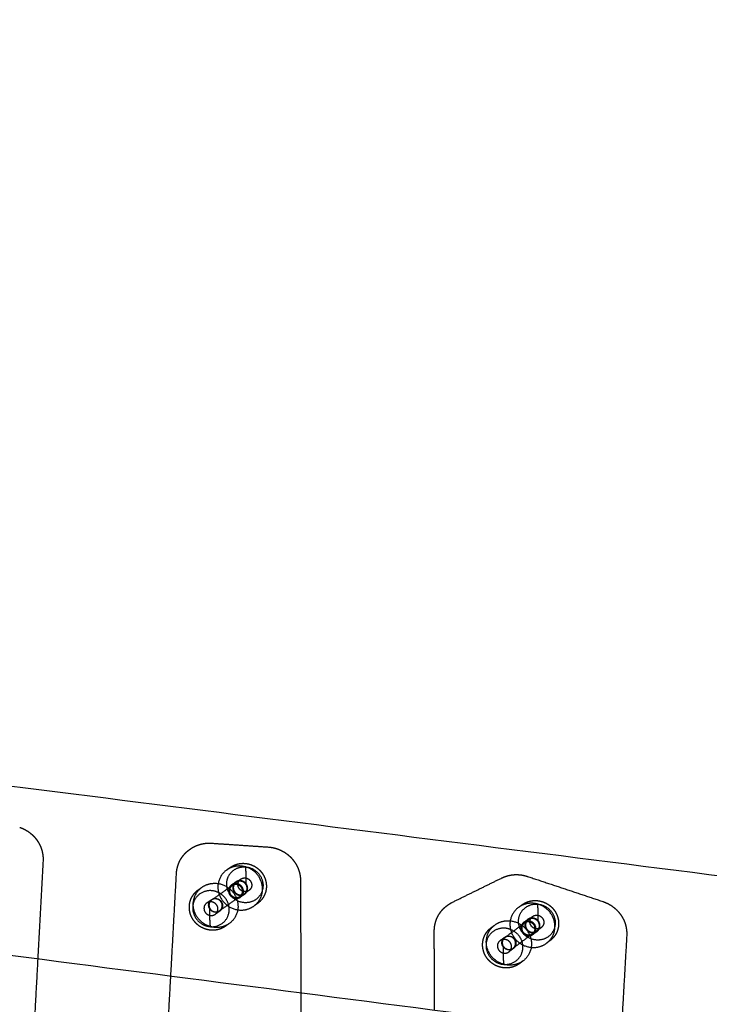
# Model space of a CAD drawing. Units: metres. Extents: x 106.2 to 143.9, y -9089.6 to -9067.
# Drawn here: x 115.1 to 115.6, y -9069 to -9068.3 of the extents above; entities that cross this region are included whole.
import ezdxf

# ---------------------------------------------------------------- set-up
doc = ezdxf.new("R2010")
doc.units = ezdxf.units.M
doc.layers.add('Make2D$Hidden$Curves', color=7, linetype='Continuous', true_color=0x8c8c8c)
doc.layers.add('Make2D$Visible$Curves', color=7, linetype='Continuous', true_color=0x000000)

# ---------------------------------------------------------------- blocks, each defined once
blk = doc.blocks.new('1_SH003A')
at = {"layer": 'Make2D$Hidden$Curves', "color": 0, "lineweight": -3}
for points, weights, degree, knots in [([(134.19837, -9068.86974), (134.20088, -9068.87058), (134.20324, -9068.87181), (134.20612, -9068.87393), (134.20683, -9068.87451), (134.20785, -9068.87545), (134.20818, -9068.87578), (134.20916, -9068.87678), (134.20978, -9068.87748), (134.21064, -9068.87859), (134.21091, -9068.87897), (134.21118, -9068.87935), (134.21145, -9068.87974), (134.2117, -9068.88013), (134.21243, -9068.88132), (134.21288, -9068.88214), (134.21347, -9068.8834), (134.21365, -9068.88382), (134.21416, -9068.8851), (134.21445, -9068.88596), (134.21539, -9068.88935), (134.21568, -9068.89195), (134.21554, -9068.89453)], [15749.1511196, 15748.4348194, 15747.7826028, 15747.0250048, 15746.8409559, 15746.5826021, 15746.4991146, 15746.257534, 15746.1097517, 15745.9094126, 15745.8461485, 15745.7866131, 15745.7270768, 15745.6712927, 15745.515712, 15745.4274089, 15745.3187962, 15745.2866538, 15745.2026134, 15745.1622877, 15745.0668208, 15745.1262138, 15745.3130024], 3, [0, 0, 0, 0, 6.476197, 6.476197, 8.729408, 8.729408, 9.867461, 9.867461, 12.158647, 12.158647, 13.307716, 13.307716, 13.307716, 14.456804, 14.456804, 16.748127, 16.748127, 17.886296, 17.886296, 20.139826, 20.139826, 26.617482, 26.617482, 26.617482, 26.617482]), ([(134.3239, -9068.88553), (134.32585, -9068.88417), (134.328, -9068.88312), (134.33029, -9068.88241), (134.33104, -9068.88218), (134.33179, -9068.88198), (134.33331, -9068.88167), (134.33406, -9068.88155), (134.33556, -9068.88138), (134.33631, -9068.88133), (134.33778, -9068.8813), (134.3385, -9068.88132), (134.33922, -9068.88137)], [15705.793376, 15705.1304663, 15704.4227393, 15703.6929772, 15703.4552262, 15703.2156417, 15702.7404775, 15702.5052241, 15702.0417583, 15701.813792, 15701.3674255, 15701.1491813, 15700.9328241], 3, [0, 0, 0, 0, 5.939335, 5.939335, 5.939335, 7.871405, 7.871405, 9.755229, 9.755229, 11.584394, 11.584394, 13.353823, 13.353823, 13.353823, 13.353823]), ([(134.38101, -9068.8842), (134.38248, -9068.8843), (134.38394, -9068.88453), (134.38689, -9068.88526), (134.38837, -9068.88577), (134.38979, -9068.88642), (134.39127, -9068.88709), (134.39268, -9068.88791), (134.39468, -9068.88932), (134.39533, -9068.88983), (134.39658, -9068.89092), (134.39718, -9068.89149), (134.39775, -9068.89209), (134.39889, -9068.89328), (134.39991, -9068.89458), (134.40122, -9068.89666), (134.40162, -9068.89736), (134.40235, -9068.89879), (134.40267, -9068.89952), (134.40296, -9068.90026), (134.40406, -9068.90306), (134.40462, -9068.90601), (134.40463, -9068.90898)], [15686.7014103, 15686.2615575, 15685.830954, 15684.9756438, 15684.5545274, 15684.1573947, 15683.7450328, 15683.3604559, 15682.8309703, 15682.6615637, 15682.3412362, 15682.190609, 15682.050494, 15681.7708278, 15681.5339504, 15681.249434, 15681.166869, 15681.0262804, 15680.9679875, 15680.9213768, 15680.7449724, 15680.7379372, 15680.899837], 3, [0, 0, 0, 0, 3.596986, 3.596986, 7.394907, 7.394907, 7.394907, 11.337096, 11.337096, 13.340603, 13.340603, 15.354356, 15.354356, 15.354356, 19.372129, 19.372129, 21.354262, 21.354262, 23.306642, 23.306642, 23.306642, 30.715807, 30.715807, 30.715807, 30.715807]), ([(134.31351, -9068.90357), (134.31355, -9068.90286), (134.31362, -9068.90216), (134.31383, -9068.90074), (134.31397, -9068.90002), (134.31432, -9068.89858), (134.31453, -9068.89787), (134.31504, -9068.89644), (134.31533, -9068.89572), (134.31565, -9068.89503), (134.31577, -9068.89478), (134.31588, -9068.89454), (134.31624, -9068.89384), (134.31649, -9068.8934), (134.31716, -9068.89227), (134.31761, -9068.89161), (134.31857, -9068.89033), (134.31908, -9068.88972), (134.32019, -9068.88853), (134.32077, -9068.88797), (134.32138, -9068.88744), (134.32179, -9068.88708), (134.32221, -9068.88674), (134.32289, -9068.88623), (134.32313, -9068.88606), (134.32338, -9068.88589)], [15707.9359584, 15707.8849679, 15707.8245536, 15707.6828992, 15707.6010981, 15707.4156928, 15707.3116118, 15707.0811988, 15706.954499, 15706.8182175, 15706.7700566, 15706.7207128, 15706.5747897, 15706.4752523, 15706.2108573, 15706.0405874, 15705.6805121, 15705.4907508, 15705.0940363, 15704.8872593, 15704.6734433, 15704.5307865, 15704.3850845, 15704.1541889, 15704.0709628, 15703.9869453], 3, [0, 0, 0, 0, 1.765487, 1.765487, 3.59069, 3.59069, 5.470692, 5.470692, 7.399263, 7.399263, 7.399263, 8.079896, 8.079896, 9.365788, 9.365788, 11.364526, 11.364526, 13.385894, 13.385894, 15.419483, 15.419483, 15.419483, 16.774991, 16.774991, 17.527041, 17.527041, 17.527041, 17.527041]), ([(134.35094, -9068.9151), (134.34901, -9068.90859), (134.35314, -9068.90344), (134.35728, -9068.8983), (134.36407, -9068.89876)], [15717.3409638, 14004.3455639, 15715.5610148, 14000.9892271, 15711.3599277], 2, [0, 0, 0, 10.367256, 10.367256, 20.734512, 20.734512, 20.734512]), ([(134.35323, -9068.89903), (134.35481, -9068.89792), (134.3566, -9068.89711), (134.35849, -9068.89664), (134.35946, -9068.8964), (134.36045, -9068.89624), (134.36252, -9068.89612), (134.36359, -9068.89615), (134.36465, -9068.89629), (134.36688, -9068.89658), (134.36905, -9068.89732), (134.37101, -9068.89845), (134.372, -9068.89902), (134.37293, -9068.89969), (134.37462, -9068.90118), (134.37539, -9068.90199), (134.37606, -9068.90288), (134.37671, -9068.90372), (134.37728, -9068.90462), (134.37821, -9068.90646), (134.37858, -9068.90739), (134.37887, -9068.90835)], [15712.624352, 15712.0590123, 15711.4494273, 15710.8241622, 15710.5050552, 15710.1839684, 15709.5271549, 15709.1932592, 15708.8679963, 15708.182862, 15707.5466052, 15706.9990464, 15706.7235953, 15706.4727441, 15706.0330455, 15705.8440646, 15705.6864368, 15705.5351312, 15705.4134109, 15705.2375721, 15705.1803871, 15705.1520601], 3, [0, 0, 0, 0, 4.854074, 4.854074, 4.854074, 7.327339, 7.327339, 9.945954, 9.945954, 9.945954, 15.477581, 15.477581, 15.477581, 18.253139, 18.253139, 20.969157, 20.969157, 20.969157, 23.575664, 23.575664, 26.03549, 26.03549, 26.03549, 26.03549]), ([(134.37028, -9068.92757), (134.37951, -9068.92102), (134.37594, -9068.90998), (134.37236, -9068.89894), (134.36076, -9068.89815)], [15698.4089671, 12810.7811031, 15694.9211346, 12811.2351099, 15699.1501349], 2, [9.152712, 9.152712, 9.152712, 25.782106, 25.782106, 42.411501, 42.411501, 42.411501]), ([(134.35048, -9068.90096), (134.34119, -9068.90747), (134.34473, -9068.91855), (134.34828, -9068.92963), (134.35991, -9068.93043)], [15702.9599482, 12805.8554051, 15706.4837737, 12805.4221797, 15702.2535231], 2, [9.064689, 9.064689, 9.064689, 25.738095, 25.738095, 42.411501, 42.411501, 42.411501]), ([(134.55243, -9068.90691), (134.55385, -9068.90621), (134.55534, -9068.90565), (134.55844, -9068.90483), (134.56005, -9068.90457), (134.56168, -9068.90447), (134.56249, -9068.90442), (134.56331, -9068.90441), (134.56494, -9068.90448), (134.56575, -9068.90454), (134.56689, -9068.9047), (134.56722, -9068.90475), (134.56802, -9068.90489), (134.56848, -9068.90498), (134.56972, -9068.90527), (134.57049, -9068.90549), (134.57124, -9068.90574)], [15628.9559277, 15628.4908142, 15628.011731, 15627.0302153, 15626.5300524, 15626.0323239, 15625.7833874, 15625.5354826, 15625.045145, 15624.8029904, 15624.466328, 15624.3692486, 15624.135783, 15624.0000742, 15623.6406603, 15623.4198184, 15623.2041114], 3, [0, 0, 0, 0, 3.900176, 3.900176, 7.871626, 7.871626, 7.871626, 9.857916, 9.857916, 11.831716, 11.831716, 12.63816, 12.63816, 13.783877, 13.783877, 15.706013, 15.706013, 15.706013, 15.706013]), ([(134.35432, -9068.91252), (134.35245, -9068.91384), (134.35239, -9068.91614), (134.35227, -9068.92092), (134.35712, -9068.92126), (134.35883, -9068.92137), (134.36019, -9068.92041)], [13434.533712, 13083.350739, 15691.5202975, 11095.9055098, 15690.3260172, 13696.6403235, 13431.9415821], 2, [15188.442089, 15188.442089, 15188.442089, 15192.007509, 15192.007509, 15198.290694, 15198.290694, 15201.015808, 15201.015808, 15201.015808]), ([(134.36056, -9068.92091), (134.36265, -9068.91943), (134.36271, -9068.91685), (134.36285, -9068.91146), (134.35739, -9068.91109), (134.35548, -9068.91096), (134.35395, -9068.91203)], [13431.7774978, 13086.5191223, 15688.0024486, 11092.7271769, 15689.3460139, 13702.5716351, 13434.6936437], 2, [10.134854, 10.134854, 10.134854, 14.137167, 14.137167, 21.20575, 21.20575, 24.26272, 24.26272, 24.26272]), ([(134.36211, -9068.9168), (134.36223, -9068.91202), (134.35737, -9068.91169), (134.35567, -9068.91157), (134.35432, -9068.91252)], [15688.2122145, 11092.9161413, 15689.4064948, 13702.2253817, 13434.533712], 2, [15179.441138, 15179.441138, 15179.441138, 15185.724323, 15185.724323, 15188.442089, 15188.442089, 15188.442089]), ([(134.35726, -9068.91015), (134.35438, -9068.91218), (134.35548, -9068.91562), (134.35659, -9068.91907), (134.3602, -9068.91932)], [15701.4080814, 12807.5625776, 15702.5005244, 12807.4255657, 15701.1845783], 2, [2.829558, 2.829558, 2.829558, 8.012124, 8.012124, 13.194689, 13.194689, 13.194689]), ([(134.36364, -9068.91873), (134.36573, -9068.91725), (134.3658, -9068.91467), (134.36594, -9068.90929), (134.36048, -9068.90891), (134.35857, -9068.90878), (134.35704, -9068.90986)], [13441.0566418, 13095.5602408, 15698.8410323, 11100.3912129, 15700.1845976, 13712.0373134, 13443.973905], 2, [10.134854, 10.134854, 10.134854, 14.137167, 14.137167, 21.20575, 21.20575, 24.26272, 24.26272, 24.26272]), ([(134.3636, -9068.91692), (134.35998, -9068.91667), (134.35888, -9068.91323), (134.35777, -9068.90979), (134.36065, -9068.90776)], [15713.1070203, 12817.1499153, 15714.4229665, 12817.2869272, 15713.3305235], 2, [0, 0, 0, 5.182566, 5.182566, 10.365131, 10.365131, 10.365131]), ([(134.36342, -9068.91843), (134.3663, -9068.9164), (134.36519, -9068.91296), (134.36408, -9068.90952), (134.36047, -9068.90927)], [15699.9922138, 12809.0950017, 15698.9032546, 12809.2340251, 15700.2190797], 2, [2.838078, 2.838078, 2.838078, 8.016383, 8.016383, 13.194689, 13.194689, 13.194689]), ([(134.37653, -9068.90871), (134.37846, -9068.91522), (134.37432, -9068.92037), (134.37018, -9068.92551), (134.36338, -9068.92504)], [15707.9075784, 13995.7559114, 15709.6875273, 13999.1122482, 15713.8886144], 2, [0, 0, 0, 10.367256, 10.367256, 20.734512, 20.734512, 20.734512]), ([(134.36386, -9068.90688), (134.36747, -9068.90713), (134.36858, -9068.91057), (134.36969, -9068.914), (134.36681, -9068.91604)], [15712.1415218, 12818.9618716, 15710.8256967, 12818.8228483, 15711.9146559], 2, [0, 0, 0, 5.178306, 5.178306, 10.356611, 10.356611, 10.356611]), ([(134.37887, -9068.90835), (134.37945, -9068.91032), (134.37966, -9068.91237), (134.37948, -9068.91439), (134.37938, -9068.91548), (134.37917, -9068.91654), (134.37852, -9068.91864), (134.37809, -9068.91966), (134.37754, -9068.92062), (134.377, -9068.92158), (134.37635, -9068.92249), (134.37489, -9068.92412), (134.37408, -9068.92486), (134.3732, -9068.9255), (134.37314, -9068.92554), (134.37309, -9068.92558), (134.37303, -9068.92562)], [15705.1520601, 15705.0935042, 15705.1589849, 15705.345002, 15705.4446824, 15705.5782373, 15705.9128245, 15706.1144165, 15706.3452786, 15706.5764136, 15706.8356067, 15707.3963343, 15707.6953923, 15708.0115401, 15708.0320821, 15708.0526942, 15708.0733709], 3, [0, 0, 0, 0, 5.097288, 5.097288, 5.097288, 7.82395, 7.82395, 10.612753, 10.612753, 10.612753, 13.404879, 13.404879, 16.140585, 16.140585, 16.140585, 16.318186, 16.318186, 16.318186, 16.318186]), ([(134.34183, -9068.94324), (134.33016, -9068.94244), (134.3266, -9068.93131), (134.32304, -9068.92018), (134.33236, -9068.91365)], [15639.0284515, 12753.8742049, 15643.258702, 12754.3074303, 15639.7348766], 2, [0, 0, 0, 16.673406, 16.673406, 33.346811, 33.346811, 33.346811]), ([(134.35178, -9068.9161), (134.35164, -9068.92148), (134.35711, -9068.92186), (134.35903, -9068.92199), (134.36056, -9068.92091)], [15691.724042, 11096.0902164, 15690.3804767, 13696.2884455, 13431.7774978], 2, [0, 0, 0, 7.068583, 7.068583, 10.134854, 10.134854, 10.134854]), ([(134.35488, -9068.91392), (134.35473, -9068.9193), (134.3602, -9068.91967), (134.36211, -9068.91981), (134.36364, -9068.91873)], [15702.5626257, 11103.7542524, 15701.2190604, 13705.7499468, 13441.0566418], 2, [0, 0, 0, 7.068583, 7.068583, 10.134854, 10.134854, 10.134854]), ([(134.33574, -9068.92529), (134.33285, -9068.92733), (134.33396, -9068.93079), (134.33507, -9068.93425), (134.3387, -9068.9345)], [15626.2605677, 12746.2697067, 15627.3530107, 12746.1326948, 15626.0370646], 2, [2.829558, 2.829558, 2.829558, 8.012124, 8.012124, 13.194689, 13.194689, 13.194689]), ([(134.34213, -9068.93208), (134.3385, -9068.93183), (134.33739, -9068.92837), (134.33628, -9068.92492), (134.33917, -9068.92288)], [15637.9595066, 12755.8570445, 15639.2754528, 12755.9940564, 15638.1830098], 2, [0, 0, 0, 5.182566, 5.182566, 10.365131, 10.365131, 10.365131]), ([(134.33932, -9068.92308), (134.33745, -9068.92439), (134.33739, -9068.9267), (134.33726, -9068.93151), (134.34213, -9068.93184), (134.34385, -9068.93196), (134.34521, -9068.931)], [13389.6794186, 13039.671067, 15639.1338096, 11058.8626689, 15637.9395293, 13650.9086124, 13387.0920888], 2, [15188.442089, 15188.442089, 15188.442089, 15192.007509, 15192.007509, 15198.290694, 15198.290694, 15201.015808, 15201.015808, 15201.015808]), ([(134.34193, -9068.93361), (134.34482, -9068.93157), (134.34371, -9068.92812), (134.34259, -9068.92466), (134.33897, -9068.92441)], [15624.8447001, 12747.7800901, 15623.7557409, 12747.9191134, 15625.071566], 2, [2.838078, 2.838078, 2.838078, 8.016383, 8.016383, 13.194689, 13.194689, 13.194689]), ([(134.34713, -9068.92737), (134.34726, -9068.92257), (134.34239, -9068.92224), (134.34068, -9068.92212), (134.33932, -9068.92308)], [15635.8257266, 11055.8733004, 15637.0200069, 13656.4757249, 13389.6794186], 2, [15179.441138, 15179.441138, 15179.441138, 15185.724323, 15185.724323, 15188.442089, 15188.442089, 15188.442089]), ([(134.34239, -9068.922), (134.34602, -9068.92225), (134.34713, -9068.9257), (134.34824, -9068.92915), (134.34536, -9068.93119)], [15636.9940081, 12757.64696, 15635.678183, 12757.5079367, 15636.7671422], 2, [0, 0, 0, 5.178306, 5.178306, 10.356611, 10.356611, 10.356611]), ([(134.50286, -9068.94584), (134.50286, -9068.94371), (134.50314, -9068.94161), (134.50399, -9068.93852), (134.50436, -9068.93749), (134.50509, -9068.93582), (134.50541, -9068.93517), (134.50595, -9068.9342), (134.50613, -9068.93389), (134.50633, -9068.93358), (134.5071, -9068.93233), (134.50799, -9068.93116), (134.51, -9068.92899), (134.5111, -9068.928), (134.5123, -9068.92713)], [15646.13123, 15646.0164613, 15645.816447, 15645.3915222, 15645.2258638, 15644.9157409, 15644.7821672, 15644.5690619, 15644.4958319, 15644.4205824, 15644.1199468, 15643.7879178, 15643.0676839, 15642.6808672, 15642.2728517], 3, [0, 0, 0, 0, 5.274628, 5.274628, 8.001424, 8.001424, 9.837405, 9.837405, 10.75771, 10.75771, 10.75771, 14.432376, 14.432376, 18.122145, 18.122145, 18.122145, 18.122145]), ([(134.5128, -9068.92676), (134.51335, -9068.92636), (134.51392, -9068.92598), (134.5151, -9068.92526), (134.51571, -9068.92493), (134.51634, -9068.92462)], [15644.0792823, 15643.8919901, 15643.7005154, 15643.3058287, 15643.1026512, 15642.8963869], 3, [0, 0, 0, 0, 1.692885, 1.692885, 3.423723, 3.423723, 3.423723, 3.423723]), ([(134.56528, -9068.94248), (134.56334, -9068.93594), (134.56752, -9068.93078), (134.5717, -9068.92561), (134.57856, -9068.92608)], [15645.6563998, 13940.4741498, 15643.8764509, 13937.1178129, 15639.6753638], 2, [0, 0, 0, 10.367256, 10.367256, 20.734512, 20.734512, 20.734512]), ([(134.56727, -9068.92663), (134.56731, -9068.92659), (134.56735, -9068.92656), (134.56739, -9068.92653), (134.56905, -9068.92533), (134.57094, -9068.92445), (134.57296, -9068.92395), (134.57394, -9068.92371), (134.57494, -9068.92355), (134.57702, -9068.92343), (134.5781, -9068.92346), (134.57917, -9068.9236), (134.58142, -9068.9239), (134.58361, -9068.92464), (134.58559, -9068.92578), (134.58658, -9068.92635), (134.58752, -9068.92702), (134.58923, -9068.92852), (134.59, -9068.92934), (134.59068, -9068.93022), (134.59134, -9068.93107), (134.59191, -9068.93198), (134.59285, -9068.93383), (134.59322, -9068.93476), (134.5935, -9068.93572)], [15641.0957177, 15641.0804882, 15641.0652194, 15641.0499134, 15640.4563464, 15639.8113841, 15639.1488064, 15638.8282508, 15638.5056759, 15637.8457531, 15637.5102358, 15637.1833603, 15636.4947339, 15635.8550741, 15635.3043468, 15635.0272535, 15634.7748394, 15634.3322107, 15634.1418734, 15633.9830077, 15633.8305017, 15633.7077021, 15633.5300239, 15633.4720713, 15633.4431167], 3, [0, 0, 0, 0, 0.131778, 0.131778, 0.131778, 5.255445, 5.255445, 5.255445, 7.728329, 7.728329, 10.346662, 10.346662, 10.346662, 15.878467, 15.878467, 15.878467, 18.654616, 18.654616, 21.371503, 21.371503, 21.371503, 23.979054, 23.979054, 26.439971, 26.439971, 26.439971, 26.439971]), ([(134.58536, -9068.95476), (134.59432, -9068.94802), (134.59062, -9068.93715), (134.58692, -9068.92628), (134.5754, -9068.92549)], [15626.5678212, 12818.7111428, 15623.243024, 12819.2582128, 15627.4655709], 2, [9.552585, 9.552585, 9.552585, 25.982043, 25.982043, 42.411501, 42.411501, 42.411501]), ([(134.62674, -9068.92422), (134.62929, -9068.92507), (134.6317, -9068.92632), (134.63462, -9068.92846), (134.63535, -9068.92905), (134.63638, -9068.93), (134.63672, -9068.93033), (134.63805, -9068.93168), (134.63896, -9068.93278), (134.63977, -9068.93394), (134.64058, -9068.93511), (134.64129, -9068.93634), (134.64209, -9068.93804), (134.64228, -9068.93846), (134.6428, -9068.93975), (134.64309, -9068.94062), (134.64405, -9068.94405), (134.64433, -9068.94668), (134.64418, -9068.94928)], [15605.7617788, 15605.0345358, 15604.3718972, 15603.6012173, 15603.4138518, 15603.1506909, 15603.0656107, 15602.7365199, 15602.5205875, 15602.3383444, 15602.1559703, 15602.0078515, 15601.8585026, 15601.8253425, 15601.7384223, 15601.6963894, 15601.595158, 15601.6521092, 15601.8385444], 3, [0, 0, 0, 0, 6.478393, 6.478393, 8.733172, 8.733172, 9.872003, 9.872003, 13.318104, 13.318104, 13.318104, 16.764403, 16.764403, 17.904034, 17.904034, 20.160531, 20.160531, 26.646596, 26.646596, 26.646596, 26.646596]), ([(134.56463, -9068.92858), (134.5556, -9068.93529), (134.55927, -9068.9462), (134.56295, -9068.95712), (134.5745, -9068.95791)], [15631.4313139, 12813.6685394, 15634.7930837, 12813.142421, 15630.5689592], 2, [9.461725, 9.461725, 9.461725, 25.936613, 25.936613, 42.411501, 42.411501, 42.411501]), ([(134.57806, -9068.94432), (134.57447, -9068.94407), (134.57332, -9068.94068), (134.57218, -9068.9373), (134.57498, -9068.93521)], [15641.4224564, 12825.0251957, 15642.7364617, 12825.1911262, 15641.6945414], 2, [0, 0, 0, 5.120652, 5.120652, 10.241305, 10.241305, 10.241305]), ([(134.57833, -9068.93424), (134.58192, -9068.93449), (134.58307, -9068.93787), (134.58422, -9068.94125), (134.58142, -9068.94335)], [15640.4569579, 12826.93145, 15639.1431052, 12826.7634916, 15640.181447], 2, [0, 0, 0, 5.116255, 5.116255, 10.232511, 10.232511, 10.232511]), ([(134.55721, -9068.97089), (134.54561, -9068.97009), (134.54192, -9068.95913), (134.53824, -9068.94817), (134.5473, -9068.94144)], [15567.3438876, 12761.3266742, 15571.5680121, 12761.8527926, 15568.2062423], 2, [0, 0, 0, 16.474888, 16.474888, 32.949776, 32.949776, 32.949776]), ([(134.56854, -9068.93954), (134.56655, -9068.94103), (134.56648, -9068.94353), (134.56633, -9068.94894), (134.57185, -9068.94932), (134.57736, -9068.9497), (134.57751, -9068.94429)], [13354.2322563, 13104.9948103, 15620.039478, 11045.4015751, 15618.6959127, 11042.7700112, 15616.3178847], 2, [38.525956, 38.525956, 38.525956, 42.411501, 42.411501, 49.480084, 49.480084, 56.548668, 56.548668, 56.548668]), ([(134.56893, -9068.94003), (134.56716, -9068.94135), (134.56709, -9068.94357), (134.56696, -9068.94838), (134.57186, -9068.94872), (134.57367, -9068.94884), (134.57507, -9068.94779)], [13354.0897124, 13105.1909609, 15619.8357336, 11045.2168685, 15618.6414533, 13552.277943, 13351.7764586], 2, [14755.014378, 14755.014378, 14755.014378, 14758.467722, 14758.467722, 14764.750908, 14764.750908, 14767.588324, 14767.588324, 14767.588324]), ([(134.57751, -9068.94429), (134.57766, -9068.93888), (134.57215, -9068.9385), (134.57012, -9068.93836), (134.56854, -9068.93954)], [15616.3178847, 11042.0385356, 15617.66145, 13558.4075839, 13354.2322563], 2, [28.274334, 28.274334, 28.274334, 35.342917, 35.342917, 38.525956, 38.525956, 38.525956]), ([(134.5769, -9068.94425), (134.57703, -9068.93944), (134.57213, -9068.9391), (134.57033, -9068.93898), (134.56893, -9068.94003)], [15616.5276506, 11042.2275, 15617.7219308, 13558.0496591, 13354.0897124], 2, [14745.901352, 14745.901352, 14745.901352, 14752.184537, 14752.184537, 14755.014378, 14755.014378, 14755.014378]), ([(134.5715, -9068.93734), (134.56951, -9068.93882), (134.56944, -9068.94132), (134.56929, -9068.94673), (134.5748, -9068.94711), (134.57683, -9068.94725), (134.57841, -9068.94606)], [13363.4992441, 13114.08837, 15630.8780618, 11053.0656112, 15629.5344964, 13561.3191586, 13360.8959896], 2, [38.525956, 38.525956, 38.525956, 42.411501, 42.411501, 49.480084, 49.480084, 52.67271, 52.67271, 52.67271]), ([(134.57173, -9068.93763), (134.56893, -9068.93972), (134.57007, -9068.94311), (134.57122, -9068.9465), (134.57481, -9068.94675)], [15629.7720993, 12815.416199, 15630.8140196, 12815.2502685, 15629.5000143], 2, [2.953384, 2.953384, 2.953384, 8.074037, 8.074037, 13.194689, 13.194689, 13.194689]), ([(134.58046, -9068.94208), (134.58061, -9068.93668), (134.5751, -9068.9363), (134.57308, -9068.93616), (134.5715, -9068.93734)], [15627.1564684, 11049.7025716, 15628.5000337, 13567.8166439, 13363.4992441], 2, [28.274334, 28.274334, 28.274334, 35.342917, 35.342917, 38.525956, 38.525956, 38.525956]), ([(134.57818, -9068.94577), (134.58098, -9068.94368), (134.57983, -9068.94029), (134.57868, -9068.93691), (134.57509, -9068.93666)], [15628.2590049, 12816.9849925, 15627.2206632, 12817.1529509, 15628.5345158], 2, [2.962179, 2.962179, 2.962179, 8.078434, 8.078434, 13.194689, 13.194689, 13.194689]), ([(134.59112, -9068.93608), (134.59306, -9068.94262), (134.58888, -9068.94779), (134.58469, -9068.95295), (134.57783, -9068.95248)], [15636.2230144, 13931.8844972, 15638.0029634, 13935.2408341, 15642.2040505], 2, [0, 0, 0, 10.367256, 10.367256, 20.734512, 20.734512, 20.734512]), ([(134.5935, -9068.93572), (134.59409, -9068.9377), (134.5943, -9068.93977), (134.59411, -9068.9418), (134.59401, -9068.94289), (134.5938, -9068.94396), (134.59315, -9068.94606), (134.5927, -9068.94709), (134.59215, -9068.94805), (134.5916, -9068.94902), (134.59095, -9068.94993), (134.58984, -9068.95117), (134.58945, -9068.95156), (134.5887, -9068.95223), (134.58835, -9068.95252), (134.58799, -9068.95279)], [15633.4431167, 15633.3832636, 15633.4480591, 15633.6341059, 15633.7337922, 15633.8675503, 15634.2029431, 15634.4051351, 15634.636795, 15634.8686986, 15635.1288459, 15635.5534303, 15635.699298, 15635.9743845, 15636.1018195, 15636.232225], 3, [0, 0, 0, 0, 5.099531, 5.099531, 5.099531, 7.82712, 7.82712, 10.61656, 10.61656, 10.61656, 13.408597, 13.408597, 14.785619, 14.785619, 15.918051, 15.918051, 15.918051, 15.918051]), ([(134.5578, -9068.94956), (134.5614, -9068.9498), (134.56256, -9068.9532), (134.56371, -9068.95661), (134.5609, -9068.95871)], [15565.3094442, 12765.2972742, 15563.9955915, 12765.1293158, 15565.0339333], 2, [0, 0, 0, 5.116255, 5.116255, 10.232511, 10.232511, 10.232511]), ([(134.55115, -9068.95297), (134.54833, -9068.95507), (134.54949, -9068.95848), (134.55064, -9068.96188), (134.55425, -9068.96213)], [15554.6245856, 12753.8045371, 15555.666506, 12753.6386066, 15554.3525006], 2, [2.953384, 2.953384, 2.953384, 8.074037, 8.074037, 13.194689, 13.194689, 13.194689]), ([(134.55752, -9068.95968), (134.55392, -9068.95943), (134.55277, -9068.95603), (134.55162, -9068.95262), (134.55443, -9068.95053)], [15566.2749427, 12763.4135337, 15567.588948, 12763.5794642, 15566.5470277], 2, [0, 0, 0, 5.120652, 5.120652, 10.241305, 10.241305, 10.241305]), ([(134.55458, -9068.95072), (134.55281, -9068.95205), (134.55274, -9068.95428), (134.55261, -9068.9591), (134.55753, -9068.95944), (134.55934, -9068.95957), (134.56075, -9068.95851)], [13309.2995012, 13061.2375993, 15567.4492457, 11008.1740277, 15566.2549654, 13506.8204738, 13306.989874], 2, [14755.014378, 14755.014378, 14755.014378, 14758.467722, 14758.467722, 14764.750908, 14764.750908, 14767.588324, 14767.588324, 14767.588324]), ([(134.55763, -9068.96116), (134.56044, -9068.95905), (134.55928, -9068.95565), (134.55813, -9068.95225), (134.55452, -9068.952)], [15553.1114912, 12755.3508167, 15552.0731495, 12755.5187751, 15553.3870021], 2, [2.962179, 2.962179, 2.962179, 8.078434, 8.078434, 13.194689, 13.194689, 13.194689]), ([(134.56258, -9068.95496), (134.56271, -9068.95013), (134.55779, -9068.9498), (134.55599, -9068.94967), (134.55458, -9068.95072)], [15564.1411626, 11005.1846592, 15565.3354429, 13512.5736919, 13309.2995012], 2, [14745.901352, 14745.901352, 14745.901352, 14752.184537, 14752.184537, 14755.014378, 14755.014378, 14755.014378])]:
    blk.add_rational_spline(points, weights, degree=degree, knots=knots, dxfattribs=at)
for points, weights in [([(134.33922, -9068.88137), (134.36011, -9068.88278), (134.38101, -9068.8842)], [14788.3063303, 14781.6042283, 14774.9021262]), ([(134.32338, -9068.88589), (134.32364, -9068.88571), (134.3239, -9068.88553)], [13520.2434133, 13521.0210305, 13521.7986477]), ([(134.21554, -9068.89453), (134.21358, -9068.9305), (134.21163, -9068.96644)], [14627.1401925, 14630.7000403, 14634.2598881]), ([(134.36076, -9068.89815), (134.35504, -9068.89776), (134.35048, -9068.90096)], [15699.1501349, 14824.5105699, 15702.9599482]), ([(134.35048, -9068.90096), (134.35186, -9068.9), (134.35323, -9068.89903)], [13446.9103062, 13451.048264, 13455.1862218]), ([(134.36407, -9068.89876), (134.37377, -9068.89942), (134.37653, -9068.90871)], [15711.3599277, 12708.0835779, 15707.9075784]), ([(134.36407, -9068.89876), (134.36469, -9068.9043), (134.3645, -9068.91136)], [15711.3599277, 15160.9303412, 15715.333917]), ([(134.30936, -9068.97907), (134.31143, -9068.94133), (134.31351, -9068.90357)], [14621.6648684, 14617.930094, 14614.1953195]), ([(134.57124, -9068.90574), (134.59898, -9068.91498), (134.62674, -9068.92422)], [14515.3026536, 14507.1999387, 14499.0972239]), ([(134.33932, -9068.92308), (134.34683, -9068.91779), (134.35432, -9068.91252)], [13389.6794186, 13412.1065653, 13434.533712]), ([(134.35395, -9068.91203), (134.35185, -9068.91351), (134.35178, -9068.9161)], [13434.6936437, 13083.1615519, 15691.724042]), ([(134.35395, -9068.91203), (134.3555, -9068.91094), (134.35704, -9068.90986)], [13434.6936437, 13439.3337744, 13443.973905]), ([(134.35704, -9068.90986), (134.35494, -9068.91133), (134.35488, -9068.91392)], [13443.973905, 13092.1984934, 15702.5626257]), ([(134.35726, -9068.91015), (134.35896, -9068.90896), (134.36065, -9068.90776)], [13443.8763546, 13448.9804777, 13454.0846007]), ([(134.36047, -9068.90927), (134.35868, -9068.90915), (134.35726, -9068.91015)], [15700.2190797, 14818.4369896, 15701.4080814]), ([(134.36065, -9068.90776), (134.36208, -9068.90676), (134.36386, -9068.90688)], [15713.3305235, 14829.6893875, 15712.1415218]), ([(134.40463, -9068.90898), (134.40473, -9068.95021), (134.40483, -9068.99141)], [14569.6409847, 14572.9348411, 14576.2286975]), ([(134.51634, -9068.92462), (134.53438, -9068.91577), (134.55243, -9068.90691)], [15368.4557563, 15361.6078131, 15354.7598699]), ([(134.36019, -9068.92041), (134.35271, -9068.9257), (134.34521, -9068.931)], [13431.9415821, 13409.5168354, 13387.0920888]), ([(134.36338, -9068.92504), (134.35369, -9068.92438), (134.35094, -9068.9151)], [15713.8886144, 12715.4765451, 15717.3409638]), ([(134.36019, -9068.92041), (134.36205, -9068.9191), (134.36211, -9068.9168)], [13431.9415821, 13086.3352467, 15688.2122145]), ([(134.3602, -9068.91932), (134.362, -9068.91944), (134.36342, -9068.91843)], [15701.1845783, 14812.9274386, 15699.9922138]), ([(134.36364, -9068.91873), (134.3621, -9068.91982), (134.36056, -9068.92091)], [13441.0566418, 13436.4170698, 13431.7774978]), ([(134.36681, -9068.91604), (134.36512, -9068.91723), (134.36342, -9068.91843)], [13451.3606747, 13446.2571252, 13441.1535757]), ([(134.36681, -9068.91604), (134.36539, -9068.91704), (134.3636, -9068.91692)], [15711.9146559, 14824.175834, 15713.1070203]), ([(134.33574, -9068.92529), (134.33746, -9068.92409), (134.33917, -9068.92288)], [13379.5334704, 13384.6375934, 13389.7417164]), ([(134.33897, -9068.92441), (134.33717, -9068.92429), (134.33574, -9068.92529)], [15625.071566, 14747.5127844, 15626.2605677]), ([(134.33917, -9068.92288), (134.3406, -9068.92188), (134.34239, -9068.922)], [15638.1830098, 14758.7651823, 15636.9940081]), ([(134.34521, -9068.931), (134.34707, -9068.92968), (134.34713, -9068.92737)], [13387.0920888, 13042.637629, 15635.8257266]), ([(134.35991, -9068.93043), (134.36569, -9068.93083), (134.37028, -9068.92757)], [15702.2535231, 14806.8012793, 15698.4089671]), ([(134.37303, -9068.92562), (134.37166, -9068.9266), (134.37028, -9068.92757)], [13446.4314344, 13442.294971, 13438.1585075]), ([(134.5123, -9068.92713), (134.51255, -9068.92694), (134.5128, -9068.92676)], [15038.8765351, 15039.7449091, 15040.6132831]), ([(134.5754, -9068.92549), (134.56935, -9068.92508), (134.56463, -9068.92858)], [15627.4655709, 14679.6027925, 15631.4313139]), ([(134.56463, -9068.92858), (134.56595, -9068.9276), (134.56727, -9068.92663)], [13366.1230964, 13370.2550153, 13374.3869341]), ([(134.57856, -9068.92608), (134.58834, -9068.92675), (134.59112, -9068.93608)], [15639.6753638, 12650.0895475, 15636.2230144]), ([(134.57856, -9068.92608), (134.57913, -9068.93164), (134.57893, -9068.93873)], [15639.6753638, 15091.7716674, 15643.6493531]), ([(134.3387, -9068.9345), (134.3405, -9068.93462), (134.34193, -9068.93361)], [15626.0370646, 14742.0284613, 15624.8447001]), ([(134.34536, -9068.93119), (134.34364, -9068.9324), (134.34193, -9068.93361)], [13387.0250203, 13381.9214708, 13376.8179213]), ([(134.34536, -9068.93119), (134.34392, -9068.93221), (134.34213, -9068.93208)], [15636.7671422, 14753.2768567, 15637.9595066]), ([(134.57173, -9068.93763), (134.57335, -9068.93642), (134.57498, -9068.93521)], [13363.4121371, 13368.5089647, 13373.6057923]), ([(134.57498, -9068.93521), (134.57645, -9068.93411), (134.57833, -9068.93424)], [15641.6945414, 14684.2525835, 15640.4569579]), ([(134.35224, -9068.94037), (134.34763, -9068.94364), (134.34183, -9068.94324)], [15635.1838955, 14747.1742687, 15639.0284515]), ([(134.55458, -9068.95072), (134.56177, -9068.94536), (134.56893, -9068.94003)], [13309.2995012, 13331.6946068, 13354.0897124]), ([(134.57783, -9068.95248), (134.56805, -9068.9518), (134.56528, -9068.94248)], [15642.2040505, 12657.4825146, 15645.6563998]), ([(134.56854, -9068.93954), (134.57002, -9068.93844), (134.5715, -9068.93734)], [13354.2322563, 13358.8657502, 13363.4992441]), ([(134.57509, -9068.93666), (134.5732, -9068.93653), (134.57173, -9068.93763)], [15628.5345158, 14673.0594949, 15629.7720993]), ([(134.57841, -9068.94606), (134.58039, -9068.94458), (134.58046, -9068.94208)], [13360.8959896, 13117.5753151, 15627.1564684]), ([(134.50298, -9069.0041), (134.50292, -9068.97497), (134.50286, -9068.94584)], [14563.5489779, 14561.2224605, 14558.8959431]), ([(134.55443, -9068.95053), (134.55591, -9068.94943), (134.5578, -9068.94956)], [15566.5470277, 14613.7022071, 15565.3094442]), ([(134.57507, -9068.94779), (134.56792, -9068.95314), (134.56075, -9068.95851)], [13351.7764586, 13329.3831663, 13306.989874]), ([(134.57481, -9068.94675), (134.5767, -9068.94688), (134.57818, -9068.94577)], [15629.5000143, 14667.1245613, 15628.2590049]), ([(134.57507, -9068.94779), (134.57684, -9068.94647), (134.5769, -9068.94425)], [13351.7764586, 13108.2866413, 15616.5276506]), ([(134.57841, -9068.94606), (134.57694, -9068.94717), (134.57546, -9068.94827)], [13360.8959896, 13356.2629178, 13351.629846]), ([(134.58142, -9068.94335), (134.57995, -9068.94445), (134.57806, -9068.94432)], [15640.181447, 14678.313345, 15641.4224564]), ([(134.58142, -9068.94335), (134.5798, -9068.94456), (134.57818, -9068.94577)], [13371.1752215, 13366.0788272, 13360.982433]), ([(134.64418, -9068.94928), (134.6421, -9068.98556), (134.64002, -9069.02181)], [14590.0237553, 14593.6061088, 14597.1884623]), ([(134.55115, -9068.95297), (134.55279, -9068.95175), (134.55443, -9068.95053)], [13299.1612197, 13304.2580473, 13309.3548748]), ([(134.55452, -9068.952), (134.55263, -9068.95187), (134.55115, -9068.95297)], [15553.3870021, 14602.5091186, 15554.6245856]), ([(134.56075, -9068.95851), (134.56252, -9068.95719), (134.56258, -9068.95496)], [13306.989874, 13064.3147818, 15564.1411626]), ([(134.5745, -9068.95791), (134.58061, -9068.95834), (134.58536, -9068.95476)], [15630.5689592, 14660.5261983, 15626.5678212]), ([(134.58799, -9068.95279), (134.58667, -9068.95378), (134.58536, -9068.95476)], [13366.5749083, 13362.4441185, 13358.3133287]), ([(134.55425, -9068.96213), (134.55615, -9068.96227), (134.55763, -9068.96116)], [15554.3525006, 14596.6013188, 15553.1114912]), ([(134.5609, -9068.95871), (134.55942, -9068.95981), (134.55752, -9068.95968)], [15565.0339333, 14607.7901025, 15566.2749427]), ([(134.5609, -9068.95871), (134.55927, -9068.95993), (134.55763, -9068.96116)], [13306.9297665, 13301.8333722, 13296.736978]), ([(134.56811, -9068.96773), (134.56334, -9068.97132), (134.55721, -9068.97089)], [15563.3427496, 14601.2170903, 15567.3438876])]:
    blk.add_rational_spline(points, weights, degree=2, dxfattribs=at)
at = {"layer": 'Make2D$Visible$Curves', "color": 0, "lineweight": -3}
for points, weights in [([(129.74718, -9068.2768), (132.22335, -9068.59021), (135.0084, -9068.9427)], [16328.106979, 15422.6764076, 14517.2458362]), ([(134.98667, -9069.06661), (132.19752, -9068.70614), (129.71826, -9068.38573)], [14458.0637445, 15361.6560099, 16265.2482753]), ([(132.82987, -9068.87019), (133.74411, -9068.99001), (134.69604, -9069.11477)], [14268.2470122, 13985.7432347, 13703.2394571]), ([(134.33236, -9068.91365), (134.33694, -9068.91044), (134.34268, -9068.91083)], [15639.7348766, 14764.8153346, 15635.9250633]), ([(134.33918, -9068.91624), (134.32944, -9068.91557), (134.32619, -9068.9245)], [15624.2899719, 12642.9897207, 15629.4896008]), ([(134.32958, -9068.9156), (134.33097, -9068.91463), (134.33236, -9068.91365)], [13384.4928867, 13388.6308445, 13392.7688023]), ([(134.33849, -9068.94267), (134.33787, -9068.9371), (134.33805, -9068.93)], [15626.8186586, 15073.0105824, 15622.8446694]), ([(134.33849, -9068.94267), (134.34823, -9068.94334), (134.35148, -9068.93442)], [15626.8186586, 12639.6882545, 15621.6190297]), ([(134.35224, -9068.94037), (134.35086, -9068.94135), (134.34947, -9068.94234)], [13384.0365557, 13379.9000922, 13375.7636287]), ([(134.54464, -9068.94342), (134.54597, -9068.94243), (134.5473, -9068.94144)], [13303.7967693, 13307.9286882, 13312.060607]), ([(134.5473, -9068.94144), (134.55204, -9068.93793), (134.55811, -9068.93834)], [15568.2062423, 14620.2203057, 15564.2404993]), ([(134.55475, -9068.94379), (134.54492, -9068.94312), (134.54163, -9068.95208)], [15552.605408, 12584.9956902, 15557.8050369]), ([(134.55402, -9068.97034), (134.55344, -9068.96475), (134.55364, -9068.95762)], [15555.1340947, 15003.8519086, 15551.1601054]), ([(134.55402, -9068.97034), (134.56385, -9068.97102), (134.56715, -9068.96206)], [15555.1340947, 12581.6942241, 15549.9344658]), ([(134.21163, -9068.96644), (134.20934, -9069.00858), (134.20705, -9069.05068)], [14634.2598881, 14638.434108, 14642.6083279]), ([(134.56811, -9068.96773), (134.56679, -9068.96873), (134.56546, -9068.96973)], [13304.2656116, 13300.1348218, 13296.004032]), ([(134.30471, -9069.06348), (134.30703, -9069.02129), (134.30936, -9068.97907)], [14630.0236006, 14625.8442345, 14621.6648684]), ([(134.40483, -9068.99141), (134.40494, -9069.03403), (134.40505, -9069.07663)], [14576.2286975, 14579.6369857, 14583.0452738])]:
    blk.add_rational_spline(points, weights, degree=2, dxfattribs=at)
for points, weights, degree, knots in [([(134.34268, -9068.91083), (134.35433, -9068.91163), (134.35791, -9068.92272), (134.3615, -9068.9338), (134.35224, -9068.94037)], [15635.9250633, 12759.6275294, 15631.696063, 12759.1735226, 15635.1838955], 2, [0, 0, 0, 16.629395, 16.629395, 33.258789, 33.258789, 33.258789]), ([(134.32391, -9068.92299), (134.32424, -9068.92207), (134.32467, -9068.92117), (134.32571, -9068.91943), (134.32634, -9068.91859), (134.32704, -9068.91782), (134.3278, -9068.91699), (134.32865, -9068.91625), (134.32958, -9068.9156)], [15632.3023038, 15632.1387676, 15631.9504478, 15631.5159417, 15631.2679847, 15630.9991746, 15630.7104482, 15630.3992413, 15630.0704728], 3, [0, 0, 0, 0, 2.472573, 2.472573, 5.096524, 5.096524, 5.096524, 7.915815, 7.915815, 7.915815, 7.915815]), ([(134.35148, -9068.93442), (134.35376, -9068.92816), (134.34989, -9068.92243), (134.34601, -9068.91671), (134.33918, -9068.91624)], [15621.6190297, 13917.7804389, 15621.1312468, 13919.2792732, 15624.2899719], 2, [0, 0, 0, 10.367256, 10.367256, 20.734512, 20.734512, 20.734512]), ([(134.34947, -9068.94234), (134.34932, -9068.94245), (134.34916, -9068.94255), (134.34901, -9068.94265), (134.34885, -9068.94275), (134.34869, -9068.94285), (134.34854, -9068.94295), (134.34838, -9068.94305), (134.34821, -9068.94314), (134.34805, -9068.94324), (134.34789, -9068.94332), (134.34772, -9068.94341), (134.34756, -9068.9435), (134.34739, -9068.94358), (134.34722, -9068.94367), (134.34705, -9068.94375), (134.34688, -9068.94383), (134.34671, -9068.9439), (134.34654, -9068.94398), (134.3455, -9068.94442), (134.34442, -9068.94476), (134.34222, -9068.94519), (134.34111, -9068.94529), (134.33999, -9068.94528), (134.33892, -9068.94528), (134.33785, -9068.94517), (134.3358, -9068.94476), (134.33483, -9068.94447), (134.33388, -9068.9441), (134.33193, -9068.94333), (134.33013, -9068.94222), (134.32857, -9068.94081), (134.32774, -9068.94006), (134.32699, -9068.93923), (134.32563, -9068.93743), (134.32505, -9068.93645), (134.32456, -9068.93543), (134.3236, -9068.93339), (134.32306, -9068.9312), (134.32297, -9068.92898), (134.32293, -9068.92793), (134.323, -9068.92688), (134.32332, -9068.92487), (134.32357, -9068.92392), (134.32391, -9068.92299)], [15625.5214528, 15625.5756235, 15625.6297942, 15625.6839649, 15625.739214, 15625.7944631, 15625.8497123, 15625.905874, 15625.9620357, 15626.0181974, 15626.0751758, 15626.1321541, 15626.1891325, 15626.2468278, 15626.3045231, 15626.3622185, 15626.420528, 15626.4788375, 15626.5371471, 15626.8875696, 15627.2462339, 15627.9607226, 15628.3145367, 15628.6634618, 15628.9979334, 15629.3262762, 15629.9429282, 15630.2311697, 15630.5048789, 15631.0688903, 15631.5640392, 15631.9638849, 15632.1775131, 15632.3624101, 15632.6723868, 15632.7953164, 15632.8826441, 15633.056116, 15633.0864278, 15632.972223, 15632.9180168, 15632.831648, 15632.6035497, 15632.4656292, 15632.3023038], 3, [0, 0, 0, 0, 1, 1, 1, 2, 2, 2, 3, 3, 3, 4, 4, 4, 5, 5, 5, 6, 6, 6, 8.792252, 8.792252, 11.523066, 11.523066, 11.523066, 14.140147, 14.140147, 16.605377, 16.605377, 16.605377, 21.697356, 21.697356, 21.697356, 24.412908, 24.412908, 27.186302, 27.186302, 27.186302, 32.709575, 32.709575, 32.709575, 35.32366, 35.32366, 37.793015, 37.793015, 37.793015, 37.793015]), ([(134.32619, -9068.9245), (134.32391, -9068.93075), (134.32779, -9068.93647), (134.33166, -9068.9422), (134.33849, -9068.94267)], [15629.4896008, 13927.161239, 15629.9773838, 13925.6624048, 15626.8186586], 2, [0, 0, 0, 10.367256, 10.367256, 20.734512, 20.734512, 20.734512]), ([(134.55811, -9068.93834), (134.56968, -9068.93914), (134.57339, -9068.95005), (134.57711, -9068.96097), (134.56811, -9068.96773)], [15564.2404993, 12767.3815811, 15560.0179524, 12766.8345111, 15563.3427496], 2, [0, 0, 0, 16.429458, 16.429458, 32.858916, 32.858916, 32.858916]), ([(134.5393, -9068.95055), (134.53964, -9068.94962), (134.54007, -9068.94873), (134.54112, -9068.94698), (134.54176, -9068.94614), (134.54247, -9068.94536), (134.54284, -9068.94496), (134.54323, -9068.94458), (134.54378, -9068.9441), (134.54392, -9068.94398), (134.54425, -9068.94371), (134.54444, -9068.94356), (134.54464, -9068.94342)], [15560.6432783, 15560.4793055, 15560.2903911, 15559.8543697, 15559.605483, 15559.3355972, 15559.1961241, 15559.0513453, 15558.851386, 15558.800441, 15558.6807938, 15558.6117271, 15558.5418385], 3, [0, 0, 0, 0, 2.473093, 2.473093, 5.097279, 5.097279, 5.097279, 6.452252, 6.452252, 6.909044, 6.909044, 7.514444, 7.514444, 7.514444, 7.514444]), ([(134.56715, -9068.96206), (134.56946, -9068.95577), (134.56555, -9068.95002), (134.56165, -9068.94427), (134.55475, -9068.94379)], [15549.9344658, 13853.9090248, 15549.4466828, 13855.407859, 15552.605408], 2, [0, 0, 0, 10.367256, 10.367256, 20.734512, 20.734512, 20.734512]), ([(134.56546, -9068.96973), (134.56488, -9068.97016), (134.56427, -9068.97056), (134.56331, -9068.9711), (134.56297, -9068.97127), (134.56245, -9068.97151), (134.56228, -9068.97158), (134.56211, -9068.97166), (134.56106, -9068.9721), (134.55997, -9068.97244), (134.55775, -9068.97287), (134.55663, -9068.97297), (134.5555, -9068.97296), (134.5534, -9068.97295), (134.55131, -9068.97254), (134.54934, -9068.97177), (134.54737, -9068.971), (134.54556, -9068.96988), (134.54399, -9068.96846), (134.54315, -9068.96771), (134.54239, -9068.96688), (134.54103, -9068.96506), (134.54043, -9068.96408), (134.53994, -9068.96305), (134.53897, -9068.96101), (134.53843, -9068.9588), (134.53835, -9068.95658), (134.53831, -9068.95552), (134.53837, -9068.95446), (134.5387, -9068.95245), (134.53896, -9068.95148), (134.5393, -9068.95055)], [15553.6783458, 15553.885117, 15554.098953, 15554.4322841, 15554.5475252, 15554.722269, 15554.780844, 15554.8396801, 15555.1916458, 15555.5519336, 15556.2697197, 15556.6252061, 15556.9758106, 15557.6301304, 15558.258232, 15558.8266875, 15559.3938707, 15559.8919827, 15560.2944921, 15560.5095765, 15560.695823, 15561.0082959, 15561.1323536, 15561.220653, 15561.3960637, 15561.4276534, 15561.3139239, 15561.2599465, 15561.1736272, 15560.9452645, 15560.8070571, 15560.6432783], 3, [0, 0, 0, 0, 1.797258, 1.797258, 2.729201, 2.729201, 3.195652, 3.195652, 3.195652, 5.987448, 5.987448, 8.717863, 8.717863, 8.717863, 13.822483, 13.822483, 13.822483, 18.915349, 18.915349, 18.915349, 21.631804, 21.631804, 24.406344, 24.406344, 24.406344, 29.932173, 29.932173, 29.932173, 32.547308, 32.547308, 35.017449, 35.017449, 35.017449, 35.017449]), ([(134.54163, -9068.95208), (134.53932, -9068.95836), (134.54322, -9068.96411), (134.54713, -9068.96986), (134.55402, -9068.97034)], [15557.8050369, 13863.2898249, 15558.2928199, 13861.7909906, 15555.1340947], 2, [0, 0, 0, 10.367256, 10.367256, 20.734512, 20.734512, 20.734512])]:
    blk.add_rational_spline(points, weights, degree=degree, knots=knots, dxfattribs=at)

msp = doc.modelspace()

# ---------------------------------------------------------------- block references
msp.add_blockref('1_SH003A', (-19.08015, 0))

doc.saveas('drawing.dxf')
